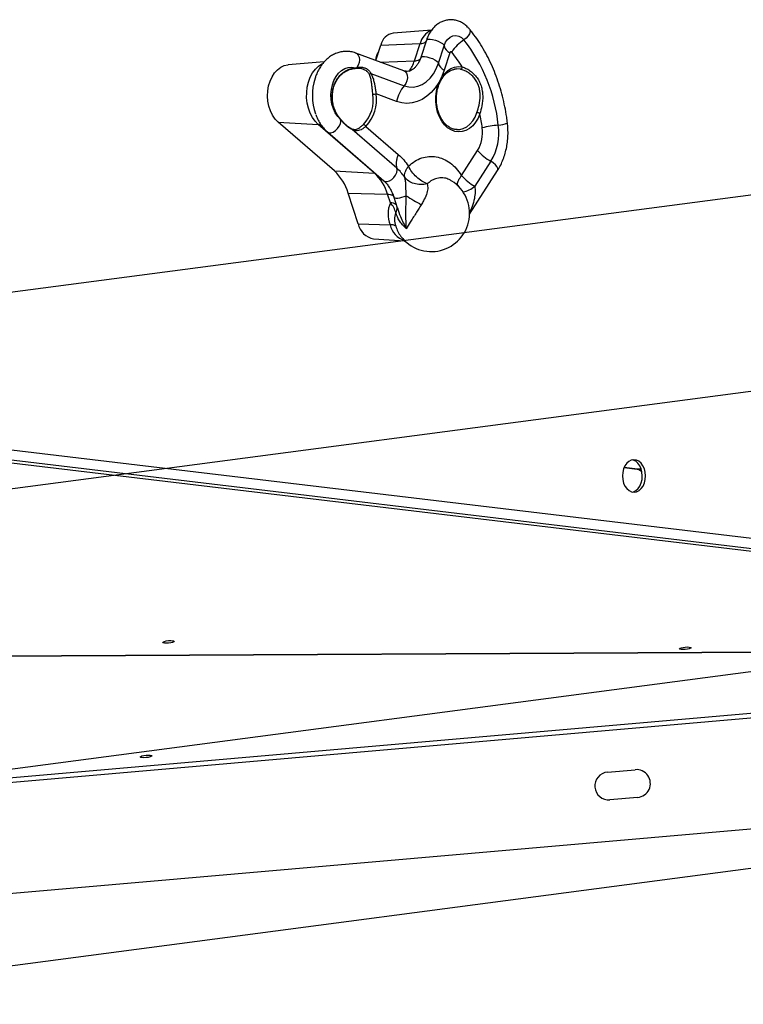
# Model space of a CAD drawing. Units: millimetres. Extents: x 8.3 to 24.7, y 62.4 to 73.
# Drawn here: x 22.8 to 23.1, y 66.6 to 67 of the extents above; entities that cross this region are included whole.
import ezdxf

# ---------------------------------------------------------------- set-up
doc = ezdxf.new("R2010")
doc.units = ezdxf.units.MM
doc.linetypes.add('SLD-CENTRADA-TRAZOS-LARGOS', pattern=[19.05, 15.24, -1.27, 1.27, -1.27])
doc.linetypes.add('SLD-CONTINUA', pattern=[0])
doc.layers.get('0').update_dxf_attribs({"true_color": 0xc2ced6})

msp = doc.modelspace()

# ---------------------------------------------------------------- linework, layer by layer
at = {"color": 7, "linetype": 'SLD-CONTINUA'}
for p, q in [((22.997567768075, 67.03278402756057), (22.98097982469285, 67.03144975483305)), ((22.97343821745406, 67.01969330463257), (22.97561247611798, 67.02632206097583)), ((22.97561247611798, 67.02632206097583), (22.99256531078499, 67.02698074185118)), ((22.99010709836359, 67.01948628341721), (22.99256531078499, 67.02698074185118)), ((22.99528710623059, 67.02838738163808), (22.9928288938092, 67.02089292320412)), ((23.00044687893177, 67.0184798511317), (23.00290509135316, 67.02597430956565)), ((22.98560244014767, 67.01520332942567), (22.96490364251294, 67.02284352892985)), ((23.00543995011805, 67.02301963279845), (23.00298173769666, 67.01552517436448)), ((22.95121636140376, 67.01905094364366), (22.93571952151668, 67.01780443524008)), ((22.96463104945961, 67.01652515725813), (22.96523042210963, 67.01664870172061)), ((22.97553316524468, 67.01892003174234), (22.99010709836359, 67.01948628341721)), ((22.9648748166981, 67.01626192765478), (22.96433723996168, 67.01621224733074)), ((22.97129143322615, 67.01407995527663), (22.98571806582411, 67.00875489470224)), ((23.00810654606058, 67.0159667081123), (23.0074663126542, 67.01588406480604)), ((22.98246171132512, 67.00197646810174), (22.97359269864472, 67.00525013778436)), ((22.93130633176905, 66.99308261646898), (22.94862529047989, 66.99204847304175)), ((22.95559301733643, 66.97202902994296), (22.93130633176905, 66.99308261646898)), ((22.97291197604726, 66.97099488651573), (22.94862529047989, 66.99204847304175)), ((22.95843014209125, 66.99409397737807), (22.95825373162058, 66.99428937193537)), ((22.95843014209125, 66.99409397737807), (22.95827612104198, 66.99422749479356)), ((22.96919880632067, 66.9912265396186), (22.9831744802827, 66.97911133928783)), ((22.95260808960307, 66.98881461663784), (22.97689477517044, 66.96776103011182)), ((22.98256280660934, 66.97317390826754), (22.96325625876079, 66.98991032438)), ((23.00825060283732, 66.98985438338129), (23.00850212999981, 66.98984170661299)), ((23.01046099734106, 66.97006185298353), (23.01737050763647, 66.98086445845077)), ((23.02309545714868, 66.97619247618131), (23.01618594685328, 66.96538987071408)), ((22.95559301733643, 66.97202902994296), (22.97291197604726, 66.97099488651573)), ((22.97291197604726, 66.97099488651573), (22.97319241148821, 66.97097052668632)), ((23.01392542365274, 66.95335034861735), (23.02595183563927, 66.97215292337626)), ((23.00652876581047, 66.96746959343784), (23.00624171517651, 66.96763814113197)), ((22.96158688514225, 66.96243599093877), (22.97853654921794, 66.96199289455389)), ((22.96582501486466, 66.94918951009916), (22.96158688514225, 66.96243599093877)), ((22.97974155235244, 66.95822659857471), (22.97853654921794, 66.96199289455389)), ((22.98124865641453, 66.96069223992221), (22.98272260955768, 66.95608532759341)), ((22.96582501486466, 66.94918951009916), (22.97960490434355, 66.94882927763763)), ((22.97254756011527, 66.9427466476711), (22.98603425809139, 66.94181146931089)), ((23.48310793006947, 66.77197485599054), (22.70970348724388, 66.86432000337157)), ((22.7097267263326, 66.86010759042726), (23.48064483387101, 66.76805931359132)), ((22.70973364460572, 66.85885355574369), (23.4737194229722, 66.76763300489947)), ((23.08050590996283, 66.84409298396484), (23.08611831100714, 66.84342285851314)), ((23.08057897764986, 66.844259348934), (23.08751994878722, 66.84343059108474)), ((23.08751994878722, 66.84343059108474), (23.08611831100714, 66.84342285851314)), ((23.08751994878722, 66.84343059108474), (23.08794243753045, 66.84335030837508)), ((23.4737194229722, 66.76763300489947), (22.71060410000224, 66.70107122511273)), ((22.71061493463107, 66.69910729566196), (23.47390535809545, 66.76568434837037)), ((23.44338161875781, 66.71500116852259), (22.72100656245711, 66.65199290755123)), ((23.07337914221043, 66.7127613383133), (23.0853337531414, 66.71380406430278)), ((23.08637647913086, 66.7018494533718), (23.07442186819989, 66.70080672738233))]:
    msp.add_line(p, q, dxfattribs=at)
at = {"color": 7, "linetype": 'SLD-CENTRADA-TRAZOS-LARGOS'}
for p, q in [((23.46529718309046, 67.00516263149859), (22.67285805215766, 66.90070643288253)), ((23.4768477502016, 66.92194176050172), (22.68440861926881, 66.81748556188565)), ((23.47158288856434, 66.80030802317336), (22.67914375763155, 66.69585182455728)), ((22.63986659669165, 66.76176316081187), (23.48270518150547, 66.76641294251819)), ((23.52882091656748, 66.76666735434168), (22.68598233175366, 66.76201757263534)), ((23.48313345567549, 66.71708715217648), (22.69069432474269, 66.6126309535604))]:
    msp.add_line(p, q, dxfattribs=at)
at = {"color": 7, "linetype": 'SLD-CONTINUA', "flags": 128}
for points in [[(23.00290509135316, 67.02597430956565), (23.00356329432605, 67.02748949270004), (23.00445230435557, 67.02875150433869), (23.00552477868921, 67.02969313814798), (23.00672360448772, 67.03026424898343), (23.00798494027443, 67.03043442328612), (23.00924161570708, 67.03019459870622), (23.01042670862283, 67.02955754670336), (23.01147710886687, 67.02855719242385)], [(23.0138587302181, 67.03321156152991), (23.01406248350195, 67.03284430250626), (23.01412316921569, 67.032087645712), (23.01385407742123, 67.03119057920722), (23.01328172100661, 67.03024148853287), (23.01246249270416, 67.02933388503081), (23.01147710886687, 67.02855719242385)], [(22.99528710623059, 67.02838738163808), (22.99547954746851, 67.02861728813801), (22.99604488950914, 67.02879457809632), (22.99691004842773, 67.02880891740142), (22.99798978245171, 67.02865889324029), (22.99917770830267, 67.02835928708852), (23.00035678285353, 67.02793961833139), (23.00141083507196, 67.02744123579855), (23.00223601203848, 67.02691324377548), (23.00275101129434, 67.02640766389081), (23.00290509135316, 67.02597430956565)], [(22.96490418729463, 67.02284332774569), (22.96531536924914, 67.02262948410696), (22.96591577150866, 67.02199350243338), (22.96629285491887, 67.02108713299748), (22.96641149160944, 67.01999481024305), (22.96626062977018, 67.0188182914233), (22.96585432320185, 67.01766717722451), (22.96523042210963, 67.01664870172061)], [(22.99282995037902, 67.02089609372788), (22.99302133504712, 67.02112282970405), (22.99358667708774, 67.02130011966236), (22.99445183600633, 67.02131445896747), (22.99553157003032, 67.02116443480634), (22.99671949588127, 67.02086482865457), (22.99789857043214, 67.02044515989742), (22.99895262265056, 67.01994677736458), (22.99977779961709, 67.01941878534153), (23.00029279887293, 67.01891320545685), (23.00044687893177, 67.0184798511317)], [(23.00622143742579, 67.02325510713898), (23.00612567531874, 67.02334630669282), (23.00601763365053, 67.0234043849753), (23.00590306600073, 67.02342624912396), (23.00578807347924, 67.02341073479988), (23.0056787798218, 67.02335866819264), (23.0055810052806, 67.02327282202289), (23.00549995667641, 67.02315776788585), (23.00543995011805, 67.02301963279845)], [(22.93130633176905, 66.99308261646898), (22.93002235011579, 66.99441491489496), (22.92891376542027, 66.99602752873915), (22.92801154088673, 66.997875417066), (22.92734087599935, 66.99990696763162), (22.92692050269083, 67.00206543843392), (22.92676216215212, 67.00429054253895), (22.92687027689641, 67.00652013191859), (22.9272418272366, 67.00869193326919), (22.92786643562634, 67.0107452873294), (22.92872665650894, 67.01262284311697), (22.92979846357861, 67.01427215976425), (22.93105192084459, 67.01564717121204), (22.93245201875506, 67.01670947285265), (22.93395965202765, 67.0174293941857), (22.93553271187523, 67.01778682752668), (22.93571952151668, 67.01780443524008)], [(22.94862529047989, 66.99204847304175), (22.94728712928929, 66.99342358901369), (22.94611920836368, 66.99507595517129), (22.9451506317103, 66.99696439537364), (22.94440553577649, 66.99904185063231), (22.94390248798148, 67.00125655179791), (22.94365402402554, 67.00355330962147), (22.94366633550659, 67.00587489004299), (22.94393911562867, 67.00816344043571), (22.94446556684711, 67.01036193126474), (22.94523257025999, 67.01241557723462), (22.94622101252465, 67.01427320251153), (22.94740626215258, 67.01588851599966), (22.94875878331393, 67.01722126489213), (22.95024487185563, 67.01823823775095), (22.95056710269029, 67.01840746029644)], [(22.95827612104198, 66.99422749479356), (22.95705532608513, 66.99550427761287), (22.95601084892265, 66.99705855230422), (22.95517456318708, 66.99884288807434), (22.95457198926815, 67.0008028335051), (22.95422151552354, 67.00287857821222), (22.95413383713337, 67.00500677803991), (22.95431162972223, 67.00712248809353), (22.95474946770891, 67.00916114462075), (22.9554339898754, 67.01106053526175), (22.95634430710244, 67.01276269754351), (22.95745263982925, 67.01421568768298), (22.95872516578443, 67.0153751657219), (22.96012305211823, 67.01620574862051), (22.9616036404395, 67.01668209001886), (22.96312174859414, 67.01678965371528), (22.96463104945961, 67.01652515725813)], [(22.98571806582411, 67.00875489470224), (22.98765275960669, 67.00826103257133), (22.98961750952245, 67.00819131761229), (22.99156524830219, 67.00854741990673), (22.99344931619308, 67.00932080871884), (22.99522457873302, 67.01049295685634), (22.99684850798539, 67.01203578450537), (22.9982822013323, 67.01391233190648), (22.99949131342009, 67.01607764475736), (23.00044687893177, 67.0184798511317)], [(22.99010709836359, 67.01948628341721), (22.99070313680168, 67.01952923271163), (22.99123323299939, 67.01960902637644), (22.99169268670811, 67.0197249568984), (22.99207742405096, 67.01987599634661), (22.99238403364494, 67.02006080548686), (22.99260979684894, 67.02027774565639), (22.99275271186933, 67.02052489329353), (22.99276836274357, 67.02056882914768)], [(23.0183731213943, 66.99672737934037), (23.01754289481113, 66.99475922262971), (23.01649542215938, 66.9930071216775), (23.01525844552553, 66.99151748049823), (23.01386472596802, 66.99032975191618), (23.01235117584769, 66.98947539266575), (23.0107578812119, 66.9889770302668), (23.00912704012427, 66.98884786373961), (23.00750184505802, 66.98909131403168), (23.00592533895278, 66.98970093341474), (23.00443927523152, 66.99066057625136), (23.00308301197029, 66.99194482660869), (23.00189246950803, 66.99351967139395), (23.0008991791042, 66.99534340118389), (23.00012944784015, 66.99736771488968), (22.99960366188184, 66.99953899900095), (22.99933574655657, 67.00179974752791), (22.99933279754375, 67.00409008503516), (22.99959489294734, 67.00634935242947), (23.00011509122732, 67.00851771350287), (23.00087961504481, 67.01053773968161), (23.00186821615198, 67.01235593100957), (23.00305471166244, 67.01392413308288), (23.00440767749941, 67.01520081240906), (23.0058912806555, 67.01615215641247), (23.00746622822221, 67.01675296895306), (23.00909080805412, 67.01698733764071), (23.01072199350595, 67.01684905527148)], [(23.00298173769666, 67.01552517436448), (23.0019198316731, 67.01276464832371), (23.00061698105018, 67.01021579580704), (22.99909409290278, 67.00791951870265), (22.99737560528696, 67.00591266577626), (22.99548909507812, 67.00422744135254), (22.99346483543998, 67.00289088852652), (22.99133531002578, 67.00192445519835), (22.98913469170733, 67.00134364989493), (22.98689829419687, 67.00115779290195), (22.98466200536168, 67.00136986669949), (22.98246171132512, 67.00197646810174)], [(22.98560244014767, 67.01520332942567), (22.98609269585172, 67.01493225306439), (22.98668337057197, 67.01423830140894), (22.98703107317555, 67.0132697047847), (22.98710154546362, 67.01212189640216), (22.98688784399188, 67.0109079667225), (22.98641102418942, 67.0097475209598), (22.98571806582411, 67.00875489470224)], [(23.00995980528253, 67.01585680263871), (23.00838594351367, 67.0159832918785), (23.00810654606058, 67.0159667081123)], [(23.00850212999981, 66.98984170661299), (23.00964514545136, 66.98990411043617), (23.01119328831969, 66.99031028228366), (23.01266954901016, 66.99107634938977), (23.01403177098216, 66.99218043571373), (23.01524105421872, 66.99359101263714), (23.01626286606702, 66.99526779930463), (23.01706802736316, 66.99716291289594)], [(22.95260078410432, 66.98882099366811), (22.9532674892858, 66.9884867772445), (22.95413884558796, 66.98847246210396), (22.95511753067598, 66.988789651439), (22.95610711735031, 66.98940709344076), (22.95701010430749, 66.99026395321572), (22.95773752268043, 66.99127580668349), (22.95821770190065, 66.99234295865362), (22.95840333120594, 66.99336026552346), (22.95827612104198, 66.99422749479356)], [(23.02595183563927, 66.97215292337626), (23.02606109328997, 66.97239748274251), (23.02605441062923, 66.97307267789138), (23.02570561662532, 66.9738696074844), (23.0250490770098, 66.97470975220025), (23.02414947885852, 66.97551033484821), (23.02309545714868, 66.97619247618131)], [(22.97689477517044, 66.96776103011182), (22.97755417485324, 66.96743319071847), (22.97842553115545, 66.96741887557795), (22.97940421624352, 66.96773606491305), (22.98039380291787, 66.9683535069149), (22.98129678987506, 66.96921036668994), (22.98202420824798, 66.97022222015778), (22.98250438746814, 66.97128937212796), (22.98269001677332, 66.9723066789978), (22.98256280660922, 66.97317390826787)], [(22.97853654921794, 66.96199289455389), (22.97913236515254, 66.9619585241125), (22.97966203010436, 66.96188846026743), (22.98012084764855, 66.96178332425966), (22.98050474954896, 66.96164404830749), (22.98081033183026, 66.96147186734073), (22.98103488496034, 66.96126830805086), (22.98117641787501, 66.96103517535418), (22.9811965594121, 66.96097922568636)], [(22.98124954594221, 66.96068950232102), (22.98136394207762, 66.96052601946197), (22.98171615760592, 66.96036071552953), (22.98226916252487, 66.96028855538616), (22.98298973452287, 66.9603138741231), (22.9838345845321, 66.96043515069245), (22.98475295736156, 66.96064509928563), (22.98568968086495, 66.96093110703549), (22.98658848046124, 66.96127599174659)], [(23.08979005241789, 66.84051769079097), (23.08965626872012, 66.84207462297269), (23.08927881232359, 66.84355210276786), (23.08867661046814, 66.84487604317015), (23.08787986006938, 66.84598005627947), (23.08692851351923, 66.84680878226861), (23.08587027530622, 66.84732066535598), (23.08475820991314, 66.84749003758616), (23.0836480809424, 66.84730840592827), (23.08259555489607, 66.84678487815209), (23.08165340982509, 66.84594570612636), (23.08086888881738, 66.84483296944053), (23.08028133103213, 66.84350246535843), (23.07992019907013, 66.84202091091042), (23.0798036015959, 66.84046259742294), (23.07993738529366, 66.83890566524124), (23.0803148416902, 66.83742818544607), (23.08091704354565, 66.83610424504378), (23.08171379394441, 66.83500023193444), (23.08266514049455, 66.83417150594532), (23.08372337870757, 66.83365962285794), (23.08483544410064, 66.83349025062778), (23.08594557307138, 66.83367188228566), (23.08699809911771, 66.83419541006184), (23.08794024418869, 66.83503458208756), (23.0887247651964, 66.83614731877338), (23.08931232298165, 66.8374778228555), (23.08967345494366, 66.83895937730351), (23.08979005241789, 66.84051769079097)], [(23.08838841463782, 66.84050995821937), (23.08825463094005, 66.84206689040107), (23.08787717454351, 66.84354437019624), (23.08727497268806, 66.84486831059853), (23.0864782222893, 66.84597232370787), (23.08552687573916, 66.846801049697), (23.08446863752614, 66.84731293278438), (23.08405777328232, 66.84741688210998)], [(23.08611831100714, 66.84342285851314), (23.0872105873303, 66.84308732195561), (23.08819758509406, 66.84237422509207)], [(23.084134242959, 66.83355567353237), (23.08454393529131, 66.83366414971405), (23.08559646133764, 66.83418767749023), (23.08653860640861, 66.83502684951596), (23.08732312741633, 66.83613958620178), (23.08791068520158, 66.83747009028389), (23.08827181716358, 66.8389516447319), (23.08838841463782, 66.84050995821937)], [(22.88408087845491, 66.76842137998058), (22.88312742042078, 66.76838070903113), (22.8823186855132, 66.76842457512063), (22.88177779629066, 66.7685463000346), (22.88158709823412, 66.76872735225832), (22.88177562339401, 66.76894016823199), (22.88231467052371, 66.76915234865278), (22.88312217458421, 66.76933159097506), (22.88407520040232, 66.76945060718008), (22.88502865843646, 66.76949127812952), (22.88583739334403, 66.76944741204002), (22.88637828256657, 66.76932568712606), (22.88656898062311, 66.76914463490233), (22.88638045546323, 66.76893181892866), (22.88584140833353, 66.76871963850787), (22.88503390427303, 66.7685403961856), (22.88408087845491, 66.76842137998058)], [(23.10690344874773, 66.76565567882405), (23.10594999071359, 66.7656150078746), (23.10514125580602, 66.7656588739641), (23.10460036658348, 66.76578059887808), (23.10440966852694, 66.7659616511018), (23.10459819368683, 66.76617446707546), (23.10513724081653, 66.76638664749625), (23.10594474487702, 66.76656588981852), (23.10689777069514, 66.76668490602356), (23.10785122872928, 66.766725576973), (23.10865996363685, 66.7666817108835), (23.10920085285939, 66.76655998596952), (23.10939155091593, 66.7663789337458), (23.10920302575605, 66.76616611777214), (23.10866397862634, 66.76595393735136), (23.10785647456585, 66.76577469502908), (23.10690344874773, 66.76565567882405)], [(22.87439587790544, 66.71900240780701), (22.8734424198713, 66.71896173685757), (22.87263368496373, 66.71900560294706), (22.8720927957412, 66.71912732786105), (22.87190209768466, 66.71930838008477), (22.87209062284455, 66.71952119605842), (22.87262966997424, 66.71973337647921), (22.87343717403474, 66.71991261880149), (22.87439019985286, 66.72003163500652), (22.87534365788699, 66.72007230595597), (22.87615239279457, 66.72002843986647), (22.87669328201711, 66.71990671495249), (22.87688398007364, 66.71972566272876), (22.87669545491376, 66.71951284675511), (22.87615640778405, 66.71930066633432), (22.87534890372356, 66.71912142401204), (22.87439587790544, 66.71900240780701)]]:
    msp.add_lwpolyline(points, dxfattribs=at)
at = {"color": 7, "linetype": 'SLD-CONTINUA'}
for centre, radius, start, end in [((22.98210013800992, 67.02490413207765), 0.006640804106758923, 99.7123275079554, 167.6714242902085), ((23.00058810545399, 67.02497161177162), 0.008270540367934311, 113.7622037895748, 165.9406945199563), ((22.99299391969679, 67.02994846434342), 0.002998513363368493, 261.7819654542365, 314.5808715874537), ((23.00717477089565, 67.02707264382991), 0.004408684787044584, 194.4260175753494, 246.8274974610627), ((23.02111927599914, 67.01374355712005), 0.01767527023612641, 123.0600267490274, 147.4437356121055), ((22.95498479774971, 66.98441602045101), 0.07169256780513482, 5.903427677778971, 38.00285995871187), ((22.97967922175356, 67.01948431368025), 0.0063590603024977, 142.3665213224182, 177.7402070414264), ((22.96656947390687, 66.99061376382645), 0.05135888924180358, 30.71865138004364, 39.4610796908245), ((22.96424455810507, 67.0165936642216), 0.0003925159502202132, 283.6578009115665, 349.9485206428259), ((22.9647461152056, 67.0167371188757), 0.0004923116600396538, 285.1545028019033, 349.6537770524987), ((22.97481624798637, 67.02433976089777), 0.01604264158152092, 324.1461354277896, 342.3900117370054), ((23.00471655847426, 67.01957818539596), 0.004408684787049934, 194.4260175753494, 246.8274974610627), ((23.00969791779291, 67.01684682837973), 0.00102407813427158, 284.8168447015941, 0.1245916644474967), ((22.97070722427294, 67.01507405506067), 0.001153054413997412, 262.2228860694001, 300.44174753428), ((22.9702753704987, 67.00464292218093), 0.02415148638939885, 162.3626278556428, 199.424096742999), ((22.99643883281477, 66.99943325157658), 0.01420661379183345, 138.9932350325904, 169.6875282238567), ((22.95691818847494, 67.00273048651759), 0.01548794990548737, 316.4504907482799, 8.75573677527347), ((22.95711610094182, 67.00271245800765), 0.01667087551727688, 316.4504907482799, 8.75573677527347), ((22.97200001085164, 67.01283930890605), 0.007754493711427435, 271.6673906000685, 281.8522723167716), ((23.01687871957972, 66.9944224939385), 0.002746949853772708, 57.04212771930585, 86.04829294628257), ((22.94523001504531, 66.98159824942088), 0.07469139561221366, 6.941062489341906, 11.6864195750584), ((22.94841628238186, 66.98766134931762), 0.004392099606772261, 65.27021476964889, 87.2724192627856), ((22.95817812756567, 66.99431053262073), 7.850953905627366e-05, 344.3636919184003, 37.58742610955585), ((22.96253066739619, 66.99580193507559), 0.004536521451709865, 199.4764360985778, 200.3075312954132), ((22.95834579646154, 66.9941101508534), 8.588228312339741e-05, 349.1451583924377, 38.36589079151269), ((22.96789464331428, 66.99065937979793), 0.001422150276656944, 23.50345844550693, 79.92075870708571), ((23.03404256581659, 66.92461795950867), 0.0676168654128152, 96.57758339957768, 102.5291651080083), ((23.00249516444837, 66.98854840702194), 0.02402167950575552, 329.0449251719367, 7.754801672194637), ((23.02601335155537, 67.00174100243403), 0.009955300996977562, 271.6336015505943, 295.0831290320322), ((22.9626202645202, 66.989552114554), 0.0007294773393988337, 62.83280794170344, 82.14924120145217), ((22.96260941278847, 66.98953966528505), 0.0007455185286728936, 29.81379925888865, 62.52767061612553), ((23.00447970800537, 66.98859628202432), 0.0150317600733118, 329.044925171029, 7.754801672194637), ((23.03212037368931, 66.99309502837745), 0.01916103831499529, 219.6654788065134, 241.9005429144868), ((22.94131628242545, 66.9564396754126), 0.02113890097407095, 16.47892209273935, 47.51653958305157), ((22.95951486040398, 66.95636602447199), 0.01983648941355019, 16.47892209273935, 47.51653958305157), ((23.02521086339391, 66.98229242291023), 0.01916103831500205, 219.6654788065134, 241.9005429144868), ((22.99743011918288, 66.95374396066784), 0.01650000000000019, 217.1986999435014, 57.61946388807155), ((23.0088809209265, 66.97421901853961), 0.01145937411536509, 281.1893261013673, 309.6035428445911), ((23.06733631822294, 67.09032565814262), 0.1522301865600789, 237.9653185295708, 240.7965588200253), ((22.9911725592492, 66.95336072442029), 0.01242355222794193, 156.941841797608, 201.3919806861657), ((22.98022697711235, 66.9552872710667), 0.002979141385857802, 46.16069368959904, 99.37765322693741), ((22.97263326721128, 66.95138963657095), 0.009862645035130258, 15.39071723118693, 43.88537583138897), ((22.98925964155784, 66.95097748650859), 0.007735419311733185, 156.941841797608, 201.3919806861657), ((22.97913561716342, 66.95585095363323), 0.003526920536015296, 328.4816887764416, 9.20158036143412), ((22.97402596586028, 66.95101784631477), 0.008402286031180784, 192.5680998867529, 259.8658901200996), ((22.9799090980308, 66.94513468767512), 0.003707091688972121, 54.5887553493107, 94.70682540172346), ((22.98895642462217, 66.95103146379188), 0.009607317803597332, 193.2511344409027, 251.6250716589126), ((22.99584347650243, 66.95240236816255), 0.01442548318614666, 197.1194271702094, 216.7642439287272), ((23.07390050520516, 66.70678403284782), 0.006000000000000357, 94.98493649714737, 274.9849364967417), ((23.08585511613613, 66.70782675883729), 0.00599999999999986, 274.9849364967417, 94.98493649674177)]:
    msp.add_arc(centre, radius, start, end, dxfattribs=at)
for points, knots in [([(23.01385909743373, 67.03321111754173), (23.01360204471592, 67.03350542841179), (23.0129115712319, 67.03429598162425), (23.01162882563223, 67.03537550584038), (23.0100049174016, 67.03633739820694), (23.00828413038087, 67.0369656519919), (23.00652843323967, 67.03725567508965), (23.00478526202715, 67.03721476807205), (23.00309502494288, 67.03685957141111), (23.00148822069347, 67.03620903318787), (22.99998863756379, 67.03528082878283), (22.99861702406301, 67.03408956466791), (22.99739524039907, 67.03265169911847), (22.99635181994016, 67.03098885254005), (22.99567977500386, 67.02952911727417), (22.99537145762429, 67.02863264430904), (22.99528710623059, 67.02838738163808)], [0, 0, 0, 0, 0.04805492780260887, 0.1290811227659109, 0.20908014661039, 0.2870460770668649, 0.3629951765929686, 0.4374196014810738, 0.5110633064415537, 0.5845618751834385, 0.658750884904806, 0.7342651469518194, 0.8114073419618729, 0.8900908996991242, 0.9699303821173458, 1, 1, 1, 1]), ([(23.03023371403098, 66.99272467958305), (23.03012739689076, 66.99354185561015), (23.02982118251367, 66.99589548408038), (23.02914087102368, 66.99974051470895), (23.02812354618522, 67.00421663345112), (23.02688422541674, 67.00859022628156), (23.02543186875528, 67.01284192289167), (23.02377132444185, 67.01695212746704), (23.02190943166632, 67.02090160409122), (23.01985451977821, 67.02467289452338), (23.01761260833113, 67.02824391519331), (23.01559155757378, 67.03106980741669), (23.0142990402183, 67.03266735095382), (23.01385909743373, 67.03321111754173)], [0, 0, 0, 0, 0.05287228237596649, 0.1522826232763299, 0.2517343624719852, 0.3512170048455721, 0.4507328239861103, 0.5502813699197491, 0.6498585218985611, 0.7494553873049049, 0.8490510304109893, 0.9486204887484341, 1, 1, 1, 1]), ([(22.96490364251294, 67.02284352892985), (22.96451074988859, 67.02297529659398), (22.96349633838189, 67.02331550821015), (22.96180361958125, 67.02359346142893), (22.95986702419406, 67.02360357261381), (22.95796375900112, 67.02329234891), (22.95612636846781, 67.0226785320491), (22.95437791202213, 67.02177403175182), (22.95273867263897, 67.02059144772178), (22.95123088791177, 67.01914342206406), (22.94987460426238, 67.01744948704153), (22.94870616393492, 67.01552781652322), (22.94783601796998, 67.013718151997), (22.94745291835081, 67.01250862999608), (22.94730917493977, 67.01205480334254)], [0, 0, 0, 0, 0.05566878964944229, 0.1437315370302979, 0.2308417740004023, 0.3173034378214848, 0.4036373499283458, 0.4905544442761341, 0.5786192110184833, 0.6681331240792013, 0.7590918126472641, 0.8512354793124081, 0.9441818300644227, 1, 1, 1, 1]), ([(22.9928288938092, 67.02089292320412), (22.99273634192267, 67.02062713005931), (22.99245964318864, 67.01983249875113), (22.99188566930726, 67.01863278995302), (22.99108966435721, 67.01740320163586), (22.99021696660293, 67.01641991160245), (22.98931121052041, 67.01569166246573), (22.98840254507588, 67.01520970404076), (22.98749155065617, 67.01496150673846), (22.98658481996216, 67.01491938766442), (22.98592757093155, 67.01510935537812), (22.98560244014767, 67.01520332942567)], [0, 0, 0, 0, 0.05583051092248724, 0.166914282018638, 0.2775506087572656, 0.3881691381525365, 0.4997075264649688, 0.6142237981823107, 0.7354294284624995, 0.8691210890989398, 1, 1, 1, 1]), ([(22.95825373162058, 66.99428937193537), (22.95779050077781, 66.99486634750136), (22.95685056902313, 66.99603707623112), (22.95581593671898, 66.99807552336131), (22.95507814104533, 67.00028014893329), (22.95469500775491, 67.00255392968646), (22.95465109371005, 67.0048575865509), (22.95493634234334, 67.00707399277942), (22.95554087128659, 67.00919340360159), (22.95643137323383, 67.0111119176649), (22.95760147039888, 67.01281580229515), (22.95899788150149, 67.01422949540624), (22.96061686343344, 67.01533742246349), (22.96248115505416, 67.01617328043048), (22.96388444916375, 67.01640295993394), (22.96463104945961, 67.01652515725813)], [0, 0, 0, 0, 0.07620189345445515, 0.1546196254893437, 0.231108065358997, 0.3099636515005667, 0.3849751650500512, 0.4622753459607727, 0.536712519675139, 0.6133984755528623, 0.6874651296455265, 0.7637156874268923, 0.8376123937273482, 0.9136042586811418, 1, 1, 1, 1]), ([(22.96523042210963, 67.01664870172061), (22.96566986081907, 67.01670550847892), (22.96654970584355, 67.01681924707907), (22.96780955796642, 67.0167296518442), (22.96917086386441, 67.01632914031772), (22.97054747648075, 67.01546002708744), (22.97104851695521, 67.01453057542354), (22.97129143322615, 67.01407995527663)], [0, 0, 0, 0, 0.1595109902444266, 0.319373209742476, 0.5099316654829089, 0.7624032819864457, 1, 1, 1, 1]), ([(23.01072199350595, 67.01684905527148), (23.01125541772207, 67.01667433090738), (23.01232267472879, 67.01632474834965), (23.01394709221716, 67.01538274544203), (23.01547511913008, 67.01415418468675), (23.01686963226189, 67.01261666633543), (23.01803171022732, 67.01079225640645), (23.01888718195104, 67.0087703079436), (23.01939567640834, 67.00664307028681), (23.01967096302118, 67.00376428850294), (23.01936977945499, 67.00033234172254), (23.01867803867288, 66.99783028048802), (23.0183731213943, 66.99672737934037)], [0, 0, 0, 0, 0.08585065560363446, 0.1717670682241481, 0.2587036270128254, 0.3456346014181479, 0.4365760294949169, 0.5274998514244794, 0.6121624553871842, 0.6968440381509347, 0.8663697540139668, 0.9999999999999999, 0.9999999999999999, 0.9999999999999999, 0.9999999999999999]), ([(22.95825261600052, 66.9943663484749), (22.95786550766367, 66.99483601883921), (22.95705083154847, 66.99582444815319), (22.95609861013207, 66.99756055521416), (22.95536059517699, 66.99946791276926), (22.95489556835178, 67.00146061900512), (22.95470052770646, 67.00348616320716), (22.95477521846149, 67.00550003797542), (22.95510531625163, 67.0074504194363), (22.95568699433786, 67.00929298967613), (22.95649373075287, 67.01098550819412), (22.95752050949136, 67.01248888630181), (22.95873857449394, 67.01377884648562), (22.96013781898548, 67.0148241429187), (22.96170374753252, 67.01560043285097), (22.96312083790092, 67.01605915053048), (22.96404422187525, 67.01614709567262), (22.9643595534906, 67.01617712855655)], [0, 0, 0, 0, 0.06374901204406165, 0.1341608860767245, 0.2038808871191621, 0.273076277462951, 0.3421180751938891, 0.41076980919735, 0.4794828709123563, 0.5477279815433018, 0.6162634337872704, 0.68443819959288, 0.7532279476404986, 0.822351580130549, 0.8920580763675163, 0.9631383020610931, 1, 1, 1, 1]), ([(22.97055119315718, 67.01393160647427), (22.97028140565552, 67.01428836032173), (22.96975477154162, 67.01498475561502), (22.9684870637255, 67.0157157490238), (22.96695013207896, 67.01625900627238), (22.96563785025459, 67.01626085354681), (22.9648748166981, 67.01626192765478)], [0, 0, 0, 0, 0.2326344837208434, 0.4541101957879263, 0.6825893409320275, 1, 1, 1, 1]), ([(22.97222564605695, 67.00508809858285), (22.97215272999908, 67.00574066784418), (22.97200978708766, 67.00701994915546), (22.97181482919821, 67.00880777705795), (22.97156473506107, 67.01060294317654), (22.9712292379197, 67.01238400022942), (22.97077945498043, 67.0134106092737), (22.97055119315718, 67.01393160647427)], [0, 0, 0, 0, 0.1789089917613908, 0.3507289465550517, 0.527505910310781, 0.7602124203188242, 0.9999999999999999, 0.9999999999999999, 0.9999999999999999, 0.9999999999999999]), ([(22.97129143322615, 67.01407995527663), (22.97157260131963, 67.01357377881594), (22.97214291765697, 67.01254705952668), (22.97263964436177, 67.0107773573884), (22.97302171620141, 67.00896210471868), (22.97331332574751, 67.00718976884002), (22.97349950856564, 67.00589713816726), (22.97359269864472, 67.00525013778436)], [0, 0, 0, 0, 0.2356945399391392, 0.4780785937800732, 0.6491511063296884, 0.8243896162125605, 1, 1, 1, 1]), ([(23.00848491534177, 66.98986201468038), (23.00841717471245, 66.98985791156808), (23.00788489887464, 66.9898256711304), (23.00689010933928, 66.99006555713956), (23.00553570685737, 66.99060200001611), (23.00425281190275, 66.99146723159917), (23.00307652075421, 66.99259880894931), (23.00203452381587, 66.99397770901653), (23.0011508299153, 66.99556921752364), (23.0004467334834, 66.99733728488656), (22.99993998912492, 66.9992401343546), (22.99964374354995, 67.001232166844), (22.99956578361092, 67.00326505381031), (22.99970809915459, 67.00528892091236), (23.00006659419813, 67.00725382773433), (23.00063107444853, 67.00911145562047), (23.00138557149644, 67.0108165081081), (23.0023088309739, 67.01232897348544), (23.00337540657468, 67.01361219826791), (23.00455677462112, 67.0146468628911), (23.00582636482878, 67.01538420603232), (23.00682397859764, 67.01578870779151), (23.00739466852973, 67.01584798624708), (23.00751534726039, 67.01586052133553)], [0, 0, 0, 0, 0.007784619993338872, 0.06116809322067589, 0.1143403758044292, 0.1668318669007128, 0.2186778556936746, 0.270111607187064, 0.3213440393811278, 0.372505300890436, 0.4236471198953961, 0.4747952883632107, 0.5259503663604664, 0.5770971406196382, 0.6282086850506926, 0.6792628287481774, 0.7302501137213916, 0.7811836186767309, 0.8321020416509655, 0.88309722027673, 0.9343496346415185, 0.9861175003905219, 1, 1, 1, 1]), ([(23.01706802736316, 66.99716291289594), (23.01739996486195, 66.99820410775462), (23.01814759210542, 67.00054920478323), (23.0185614672512, 67.00380742622616), (23.01836737323451, 67.00653119441844), (23.01791581771745, 67.00853445389544), (23.01710515148375, 67.01042834118482), (23.01597946587222, 67.01212382543059), (23.01461465724277, 67.01353050311978), (23.01311153695977, 67.01463503223458), (23.01151497236413, 67.01545200911292), (23.01047806220382, 67.01572190584922), (23.00995980528253, 67.01585680263871)], [0, 0, 0, 0, 0.1354448480624511, 0.3050642327717236, 0.3889498490679356, 0.4728035000556704, 0.5627153029398629, 0.6526561513638921, 0.7394052776859492, 0.8261732193167063, 0.9131198288518987, 1, 1, 1, 1]), ([(22.94757707573894, 66.9963965694649), (22.94782840369913, 66.99574953311551), (22.94836970742328, 66.99435596279683), (22.94947458631308, 66.99240989779436), (22.9507854745031, 66.99061222246945), (22.95187611575242, 66.98946154245102), (22.95249514946529, 66.98891443426166), (22.95260808960306, 66.98881461663784)], [0, 0, 0, 0, 0.2169887050279574, 0.4673447158057485, 0.7177310533422279, 0.9485011994265788, 1, 1, 1, 1]), ([(22.95841347833988, 66.99416359748923), (22.95837296195122, 66.994208293814), (22.95831517907733, 66.99427203794774), (22.95825871959532, 66.99433863070313), (22.95824184856164, 66.99435852972769)], [0, 0, 0, 0, 0.7011833426891744, 1, 1, 1, 1]), ([(22.96285876469592, 66.9902598615197), (22.96271123689965, 66.99033825210167), (22.96232888912347, 66.99054141696583), (22.96149653021727, 66.99109456093383), (22.96050525247669, 66.99192977860807), (22.95949370252327, 66.99294182247718), (22.95878913639756, 66.99374970504297), (22.95841847886219, 66.99415477142395), (22.95835767112431, 66.99422122406006)], [0, 0, 0, 0, 0.1255286934470429, 0.3253327034124074, 0.5517367231716738, 0.7850534330414258, 0.9647372216806384, 1, 1, 1, 1]), ([(22.96325625876079, 66.98991032438), (22.9627800561717, 66.99012717983726), (22.96199777030946, 66.99048342098806), (22.96059360708311, 66.99162469762719), (22.95950212515247, 66.9928031892712), (22.958741019022, 66.9937196466079), (22.95843014209125, 66.99409397737807)], [0, 0, 0, 0, 0.3400155890557314, 0.5585635070977335, 0.8196934480734617, 1, 1, 1, 1]), ([(22.96919880632067, 66.9912265396186), (22.96883164719551, 66.99093214547628), (22.96808464248975, 66.9903331849859), (22.96700772762047, 66.98970407306682), (22.96592953143238, 66.98933167297649), (22.964701411505, 66.98925860773282), (22.96379406509273, 66.9896677913046), (22.96325625876079, 66.98991032438)], [0, 0, 0, 0, 0.1547993309387785, 0.3149474457629896, 0.5094191916696514, 0.7092207987175217, 1, 1, 1, 1]), ([(22.96404836858822, 66.98987537355731), (22.96407596603711, 66.98986663493542), (22.9644249272109, 66.98975613777458), (22.96507017900981, 66.98996354753228), (22.96604343207908, 66.99038012807125), (22.96705669995461, 66.99109885054757), (22.96777737922466, 66.99173591100366), (22.96814353386467, 66.99205958153459)], [0, 0, 0, 0, 0.02284906010709683, 0.2889192717837403, 0.5619540654675652, 0.7774425349271097, 1, 1, 1, 1]), ([(23.02595183563927, 66.97215292337626), (23.02620418235612, 66.97256304792842), (23.02691212527696, 66.9737136266916), (23.02791728478764, 66.97575484472416), (23.0288953431437, 66.97829981493038), (23.02964880473826, 66.9809759846024), (23.03017306088831, 66.98374657159081), (23.03046231187126, 66.98657833020611), (23.03051087309027, 66.98938605951875), (23.03038342264194, 66.99143709989619), (23.03025674066954, 66.99252663732032), (23.03023371403098, 66.99272467958305)], [0, 0, 0, 0, 0.07168059922064578, 0.2010954349349028, 0.3306627718247753, 0.4603817502939423, 0.5901260900061195, 0.7198736815904406, 0.8496485148377346, 0.9726710183000757, 1, 1, 1, 1]), ([(22.9640351257648, 66.98988115852737), (22.96388098606459, 66.98988959795551), (22.96356709544121, 66.98990678403645), (22.96316067382548, 66.99010407899655), (22.9629538303473, 66.99020448993483)], [0, 0, 0, 0, 0.4910618181512577, 1, 1, 1, 1]), ([(22.9831744802827, 66.97911133928783), (22.9839668348284, 66.97837294868994), (22.98554993084015, 66.97689767071371), (22.98689178969705, 66.97500952325021), (22.98756203548875, 66.97406641147283)], [0, 0, 0, 0, 0.5005094699359774, 1, 1, 1, 1]), ([(22.98756204463108, 66.97406639772136), (22.98845965334596, 66.97482696754173), (22.99025481485887, 66.97634805980253), (22.9932630230172, 66.97772944726742), (22.99638372293715, 66.97837911422144), (22.99954351950276, 66.97822720194559), (23.00263517290021, 66.97728586723453), (23.0055525653212, 66.97558026504991), (23.00823636568022, 66.9732034651291), (23.00971943805555, 66.97110907877781), (23.01046099734106, 66.97006185298353)], [0, 0, 0, 0, 0.1250039253953298, 0.2500000636299622, 0.3750000318148383, 0.4999999999999596, 0.6249999681851324, 0.7499999363699281, 0.8749960746047277, 1, 1, 1, 1]), ([(22.98591976778589, 66.96931374852545), (22.98587408822761, 66.96964704474478), (22.98578345000568, 66.97030837724955), (22.98606944411407, 66.97148743749162), (22.98662829420157, 66.97274757066117), (22.98724946726706, 66.9736249619011), (22.98756185441622, 66.97406620084618)], [0, 0, 0, 0, 0.2525504031092409, 0.5011151671785159, 0.7491114484139154, 1, 1, 1, 1]), ([(23.00884601494964, 66.96541370899422), (23.00876686717129, 66.96571537343371), (23.00856703758663, 66.96647700542024), (23.00908529955801, 66.96810428838852), (23.01000243141338, 66.96940933145186), (23.01046099734106, 66.97006185298353)], [0, 0, 0, 0, 0.2469421698422394, 0.6234710849211484, 1, 1, 1, 1]), ([(22.97689477517044, 66.96776103011182), (22.97708803636435, 66.96758595518186), (22.97767769865357, 66.96705178129062), (22.9786191672889, 66.96596310383903), (22.97964765148228, 66.964416376026), (22.98055263500259, 66.96266308291237), (22.98101627645885, 66.96135024325208), (22.98124865641453, 66.96069223992221)], [0, 0, 0, 0, 0.1093314293825383, 0.3335828555589678, 0.5561094759606813, 0.77751933328182, 0.9999999999999999, 0.9999999999999999, 0.9999999999999999, 0.9999999999999999]), ([(22.98658848046124, 66.96127599174659), (22.98655874759618, 66.96201024238538), (22.98649441907855, 66.96359882979756), (22.98644717601903, 66.96584001965938), (22.98635152221472, 66.96790412780291), (22.98605551490803, 66.96887055224623), (22.98591976778589, 66.96931374852545)], [0, 0, 0, 0, 0.2689830146769847, 0.581957997226123, 0.8082885201522316, 1, 1, 1, 1]), ([(22.99564934507496, 66.96642154046529), (22.99577503212944, 66.9657491256573), (22.99602622309249, 66.9644052758561), (22.99537753354731, 66.96181856212345), (22.99426138548085, 66.95947011582676), (22.99339424598575, 66.95800677302536), (22.99306137036332, 66.95744502817509)], [0, 0, 0, 0, 0.2709736618544555, 0.5415524722081972, 0.8240121606460692, 1, 1, 1, 1]), ([(23.00624171517651, 66.96763814113197), (23.00586043758511, 66.96788063219047), (23.00486071579527, 66.9685164513429), (23.00334063479359, 66.96893911880112), (23.00179033802241, 66.96908672774217), (23.00048259374233, 66.96898139075411), (22.99895731419119, 66.96859608338691), (22.9972943481573, 66.9678253859796), (22.99617948910934, 66.96687396534699), (22.99564934507472, 66.96642154046538)], [0, 0, 0, 0, 0.1126044078742564, 0.29525228526115, 0.4139464762919734, 0.5313667744306759, 0.6477611015086615, 0.8325013811088686, 1, 1, 1, 1]), ([(23.01618594685328, 66.96538987071408), (23.01626291141731, 66.96460097099086), (23.0164287839366, 66.96290074977611), (23.01597842310255, 66.95993110730382), (23.0151660615754, 66.95686898627048), (23.0142414205092, 66.95486504575304), (23.01382278957553, 66.95395776235357)], [0, 0, 0, 0, 0.2103980697605426, 0.4534457944587104, 0.752547766123379, 1, 1, 1, 1]), ([(22.98669380105785, 66.94703929414695), (22.98669291864874, 66.9470493531516), (22.98656883581699, 66.94846383286699), (22.98641637150114, 66.95157507071647), (22.98645390015808, 66.95631585490752), (22.9865458016824, 66.95970300834438), (22.98658848046124, 66.96127599174659)], [0, 0, 0, 0, 0.00226469940726968, 0.3184580865895691, 0.6834940791159695, 0.9999999999999999, 0.9999999999999999, 0.9999999999999999, 0.9999999999999999]), ([(22.99306137036332, 66.95744502817509), (22.99268032187453, 66.9568125551887), (22.99191808682934, 66.9555473800482), (22.99068945284345, 66.95363716571308), (22.98945753188366, 66.95173812207517), (22.98800584466808, 66.94945336878227), (22.98712950662605, 66.94792856358475), (22.9866965021288, 66.94704480699787), (22.98669380105785, 66.94703929414695)], [0, 0, 0, 0, 0.1633412563825465, 0.3267416971889453, 0.5080487130538156, 0.6894001448502624, 0.99806248606949, 1, 1, 1, 1]), ([(22.98669380105785, 66.94703929414695), (22.98668759513044, 66.94704475787198), (22.98608580563958, 66.94757457591385), (22.98496515126435, 66.94869907505125), (22.98322194192956, 66.9509549040417), (22.98255979724752, 66.95282673182362), (22.9821422221693, 66.95400718173681)], [0, 0, 0, 0, 0.002753613603794356, 0.2670182261389532, 0.5377522015209799, 1, 1, 1, 1]), ([(22.98276421023672, 66.95610014710677), (22.98319023706183, 66.95483279241225), (22.98423792597408, 66.9517161026099), (22.98574186512741, 66.94876289517218), (22.98668825966205, 66.94704932754854), (22.98669380105785, 66.94703929414695)], [0, 0, 0, 0, 0.405218702687875, 0.9965173947408132, 1, 1, 1, 1])]:
    msp.add_open_spline(points, degree=3, knots=knots, dxfattribs=at)
for points in [[(22.9831744802827, 66.97911133928783), (22.98295832141873, 66.9785621912568), (22.98252600369078, 66.97746389519476), (22.98223957302883, 66.97588396283872), (22.98221141502901, 66.97441022693934), (22.98244567608256, 66.97358601449147), (22.98256280660934, 66.97317390826754)], [(22.99564934507496, 66.96642154046529), (22.99484962430952, 66.96679151238786), (22.99325018277864, 66.96753145623299), (22.99095153941231, 66.96939199998415), (22.98893072701414, 66.971614400343), (22.9880181452822, 66.97324893401179), (22.98756185441622, 66.97406620084618)], [(22.98591976778589, 66.96931374852545), (22.98540612640493, 66.97003558911476), (22.98437884364301, 66.97147927029336), (22.98316815228723, 66.97260902894281), (22.98256280660934, 66.97317390826754)], [(22.99564934507496, 66.96642154046529), (22.99467143116614, 66.96627791958856), (22.99271560334851, 66.96599067783511), (22.98993376764044, 66.96646583189275), (22.98751366648685, 66.96753700233336), (22.98645106735287, 66.96872149979475), (22.98591976778589, 66.96931374852545)]]:
    msp.add_open_spline(points, degree=3, dxfattribs=at)

doc.saveas('drawing.dxf')
